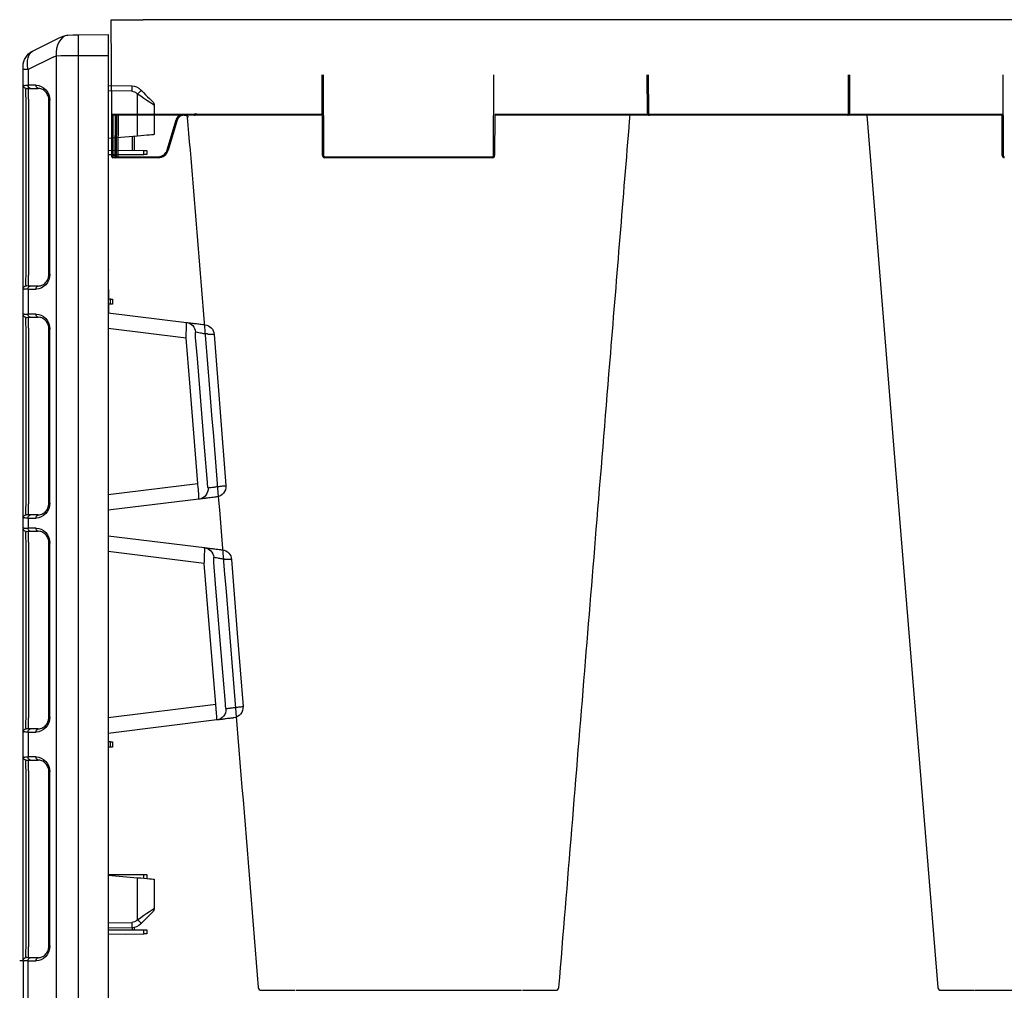
# Model space of a CAD drawing. Units: millimetres. Extents: x -297232 to -267532, y -118211 to -97204.
# Drawn here: x -283791 to -283328, y -107604 to -107147 of the extents above; entities that cross this region are included whole.
import ezdxf

# ---------------------------------------------------------------- set-up
doc = ezdxf.new("R2010")
doc.units = ezdxf.units.MM
doc.header["$LTSCALE"] = 48
doc.header["$MEASUREMENT"] = 0
for name, color, linetype in [('DUENN-18', 94, 'Continuous'), ('SICHTBAR', 7, 'Continuous'), ('TEXT35', 132, 'Continuous')]:
    doc.layers.add(name, color=color, linetype=linetype)
doc.styles.add('BEMSTIL', font='isocp3.shx', dxfattribs={"width": 0.8})
doc.dimstyles.new('BEMASS', dxfattribs={"dimscale": 20, "dimtxt": 3.5, "dimasz": 3.5, "dimexe": 1.4, "dimexo": 0, "dimgap": 2, "dimtad": 1, "dimdec": 0, "dimtxsty": 'BEMSTIL', "dimcen": 3, "dimclrd": 256, "dimclre": 256, "dimclrt": 256, "dimadec": 0, "dimazin": 0, "dimtfac": 0.875, "dimtdec": 0, "dimtmove": 2, "dimatfit": 3, "dimfxl": 1, "dimtolj": 1, "dimlwd": 25, "dimlwe": 25, "dimarcsym": 0})

# ---------------------------------------------------------------- blocks, each defined once
blk = doc.blocks.new('*D16')
at = {"lineweight": 25, "transparency": 16777216}
for p, q in [((-283788.18, -108222.26), (-283788.18, -108529.44)), ((-281908.18, -108222.26), (-281908.18, -108529.44)), ((-283718.18, -108501.44), (-281978.18, -108501.44))]:
    blk.add_line(p, q, dxfattribs=at)
at = {"transparency": 16777216}
for points in [[(-283718.18, -108489.77), (-283718.18, -108513.1), (-283788.18, -108501.44)], [(-281978.18, -108489.77), (-281978.18, -108513.1), (-281908.18, -108501.44)]]:
    blk.add_solid(points, dxfattribs=at)
at = {"layer": 'Defpoints', "color": 0, "transparency": 16777216}
for p in [(-283788.18, -108222.26), (-281908.18, -108222.26), (-281908.18, -108501.44)]:
    blk.add_point(p, dxfattribs=at)
at = {"transparency": 16777216, "insert": (-282848.18, -108369.42), "char_height": 160, "attachment_point": 5, "style": 'BEMSTIL'}
blk.add_mtext('\\A1;B1 = 2480,  B2 = 3680', dxfattribs=at)
blk = doc.blocks.new('new block')
at = {"layer": 'DUENN-18', "color": 1}
for p, q in [((43140.36, -9645.88), (43154.28, -9645.94)), ((43154.28, -10532.82), (43154.28, -9645.94)), ((43162.55, -9645.95), (43164.82, -9646.01)), ((43164.82, -9646.01), (43164.82, -10532.74)), ((43166.28, -9646.48), (43178.02, -9652.35)), ((43178.02, -9652.35), (43178.02, -9661.23)), ((43178.02, -9652.35), (43180.36, -9652.35)), ((43177.09, -9661.22), (43173.34, -9661.22)), ((43177.86, -9666.36), (43177.86, -9661.23)), ((43126.47, -9663.89), (43126.77, -9663.6)), ((43126.47, -9683.66), (43126.47, -9663.89)), ((43129.18, -9662.57), (43140.36, -9662.38)), ((43177.86, -9666.36), (43177.86, -9749.15)), ((43178.99, -9749.24), (43178.99, -9666.26)), ((43168.23, -9666.8), (43167.79, -9666.8)), ((43168.23, -9748.71), (43168.23, -9666.8)), ((43128.92, -9690.39), (43128.92, -9683.88)), ((43123.6, -9692.34), (43123.6, -9690.41)), ((43168.23, -9748.71), (43167.79, -9748.71)), ((43177.86, -9754.27), (43177.86, -9749.15)), ((43173.34, -9754.29), (43177.09, -9754.29)), ((43178.02, -9755.77), (43178.02, -9767.48)), ((43139.24, -9762.87), (43139.24, -9760.38)), ((43177.09, -9768.97), (43173.34, -9768.97)), ((43177.86, -9774.11), (43177.86, -9768.98)), ((43103.66, -9778.83), (43140.36, -9774.32)), ((43168.23, -9774.55), (43167.79, -9774.55)), ((43168.23, -9856.46), (43168.23, -9774.55)), ((43177.86, -9774.11), (43177.86, -9856.9)), ((43178.99, -9856.99), (43178.99, -9774.01)), ((43140.36, -9852.43), (43098.11, -9847.25)), ((43168.23, -9856.46), (43167.79, -9856.46)), ((43177.86, -9862.02), (43177.86, -9856.9)), ((43173.34, -9862.04), (43177.09, -9862.04)), ((43178.02, -9863.52), (43178.02, -9868.23)), ((43177.09, -9869.72), (43173.34, -9869.72)), ((43177.86, -9874.86), (43177.86, -9869.73)), ((43168.23, -9875.3), (43167.79, -9875.3)), ((43168.23, -9957.21), (43168.23, -9875.3)), ((43177.86, -9874.86), (43177.86, -9957.65)), ((43178.99, -9957.74), (43178.99, -9874.76)), ((43095.06, -9884.88), (43140.36, -9879.32)), ((43140.36, -9957.43), (43089.68, -9951.21)), ((43168.23, -9957.21), (43167.79, -9957.21)), ((43177.86, -9962.77), (43177.86, -9957.65)), ((43173.34, -9962.79), (43177.09, -9962.79)), ((43178.02, -9964.28), (43178.02, -9975.98)), ((43139.24, -9971.37), (43139.24, -9968.88)), ((43177.09, -9977.47), (43173.34, -9977.47)), ((43177.86, -9982.61), (43177.86, -9977.48)), ((43168.23, -9983.05), (43167.79, -9983.05)), ((43168.23, -10064.96), (43168.23, -9983.05)), ((43177.86, -9982.61), (43177.86, -10065.4)), ((43178.99, -10065.49), (43178.99, -9982.51)), ((43123.6, -10033.09), (43123.6, -10031.42)), ((43126.47, -10052.62), (43126.47, -10032.84)), ((43126.77, -10052.91), (43126.47, -10052.62)), ((43140.36, -10054.13), (43129.18, -10053.93)), ((43123.6, -10059.34), (43123.6, -10057.41)), ((43128.92, -10057.39), (43128.92, -10056.42)), ((43168.23, -10064.96), (43167.79, -10064.96)), ((43177.86, -10070.52), (43177.86, -10065.4)), ((43173.34, -10070.54), (43177.09, -10070.54)), ((43178.02, -10106.73), (43178.02, -10072.03))]:
    blk.add_line(p, q, dxfattribs=at)
at = {"layer": 'DUENN-18', "color": 1, "flags": 128}
for points in [[(43159.3, -9636.13), (43160.54, -9636.5), (43161.68, -9637.17), (43162.69, -9638.15), (43163.54, -9639.38), (43164.19, -9640.84), (43164.63, -9642.46), (43164.84, -9644.21), (43164.82, -9646.01)], [(43154.28, -9645.94), (43157.18, -9645.94), (43159.97, -9645.95), (43162.55, -9645.95)], [(43178.99, -9661.28), (43178.95, -9661.28), (43178.83, -9661.29), (43178.68, -9661.31)], [(43118.61, -9669.29), (43118.76, -9669.19), (43119.21, -9668.88), (43119.93, -9668.39), (43120.91, -9667.71), (43122.1, -9666.9), (43123.46, -9665.96), (43124.93, -9664.95), (43126.47, -9663.89)], [(43178.68, -9754.2), (43178.83, -9754.21), (43178.95, -9754.22), (43178.99, -9754.23)], [(43178.99, -9769.03), (43178.95, -9769.03), (43178.83, -9769.04), (43178.68, -9769.06)], [(43090.54, -9777.05), (43090.51, -9777.05), (43091.4, -9777.05), (43093.17, -9777.04), (43093.17, -9777.04), (43093.17, -9777.04)], [(43099.31, -9778.43), (43098.5, -9788.4), (43095.26, -9828.26), (43095.11, -9830.18), (43093.76, -9846.85)], [(43098.11, -9847.25), (43101.95, -9799.93), (43103.66, -9778.83)], [(43178.68, -9861.95), (43178.83, -9861.96), (43178.95, -9861.97), (43178.99, -9861.98)], [(43178.99, -9869.78), (43178.95, -9869.78), (43178.83, -9869.79), (43178.68, -9869.81)], [(43082.31, -9883.06), (43082.28, -9883.06), (43083.06, -9883.07), (43084.81, -9883.09), (43084.81, -9883.09), (43084.81, -9883.09)], [(43090.7, -9884.48), (43089.89, -9894.45), (43086.65, -9934.32), (43086.35, -9937.99), (43085.31, -9950.81)], [(43089.68, -9951.21), (43093.18, -9908.01), (43095.06, -9884.88)], [(43178.68, -9962.7), (43178.83, -9962.71), (43178.95, -9962.72), (43178.99, -9962.73)], [(43178.99, -9977.53), (43178.95, -9977.53), (43178.83, -9977.54), (43178.68, -9977.56)], [(43126.47, -10052.62), (43124.93, -10051.56), (43123.46, -10050.54), (43122.1, -10049.61), (43120.91, -10048.79), (43119.93, -10048.12), (43119.21, -10047.62), (43118.76, -10047.32), (43118.61, -10047.21)], [(43178.68, -10070.45), (43178.83, -10070.46), (43178.95, -10070.47), (43178.99, -10070.48)]]:
    blk.add_lwpolyline(points, dxfattribs=at)
at = {"layer": 'DUENN-18', "color": 1}
for centre, radius, start, end in [((42581.3, -9640.94), 573, 359.50003, 0.49997), ((43164.04, -9650.95), 5, 63.4349, 81.04), ((43165, -9661.32), 35.84, 178.0017, 181.9983), ((43172.86, -9659.89), 1.41, 289.6468, 6.3657), ((43176.62, -9659.89), 1.41, 289.6471, 6.3657), ((43178.86, -9659.78), 1.5, 275, 0), ((43161.3, -9628.2), 49.87, 222.8656, 225.7031), ((43129.24, -9666.07), 3.5, 91, 135), ((43172.86, -9755.62), 1.41, 353.6341, 70.3534), ((43176.62, -9755.62), 1.41, 353.6342, 70.3531), ((43178.86, -9755.72), 1.5, 0, 85), ((43172.86, -9767.64), 1.41, 289.6468, 6.3657), ((43176.62, -9767.64), 1.41, 289.6471, 6.3657), ((43178.86, -9767.53), 1.5, 275, 0), ((43104.12, -9776.29), 4.92, 97.447, 176.4498), ((43098.21, -9849.71), 4.95, 174.9004, 262.4991), ((43172.86, -9863.37), 1.41, 353.6341, 70.3534), ((43176.62, -9863.37), 1.41, 353.6342, 70.3531), ((43178.86, -9863.47), 1.5, 0, 85), ((43172.86, -9868.39), 1.41, 289.6468, 6.3657), ((43176.62, -9868.39), 1.41, 289.6471, 6.3657), ((43178.86, -9868.28), 1.5, 275, 0), ((43095.56, -9882.35), 4.93, 97.3941, 176.3321), ((43089.82, -9953.68), 4.96, 174.9704, 262.5674), ((43172.86, -9964.12), 1.41, 353.6341, 70.3534), ((43176.62, -9964.12), 1.41, 353.6342, 70.3531), ((43178.86, -9964.22), 1.5, 0, 85), ((43172.86, -9976.14), 1.41, 289.6468, 6.3657), ((43176.62, -9976.14), 1.41, 289.6471, 6.3657), ((43178.86, -9976.03), 1.5, 275, 0), ((43161.27, -10088.28), 49.82, 134.2959, 137.1358), ((43129.24, -10050.43), 3.5, 225, 269), ((43165, -10055.18), 35.84, 178.0017, 181.9983), ((43172.86, -10071.87), 1.41, 353.6341, 70.3534), ((43176.62, -10071.87), 1.41, 353.6342, 70.3531), ((43178.86, -10071.97), 1.5, 0, 85)]:
    blk.add_arc(centre, radius, start, end, dxfattribs=at)
for centre, major_axis, ratio, start_param, end_param in [((43172.36, -9653.06), (3.22, 9.54), 0.526022, 4.961155, 6.210201), ((43172.49, -9662.02), (6.5, 0.58), 0.087148, 0.3066, 0.777685), ((43178.86, -9666.31), (0.13, 5.03), 0.025715, 4.722912, 6.286112), ((43178.86, -9749.2), (-0.13, 5.03), 0.025715, 3.138666, 4.701866), ((43172.49, -9753.48), (6.5, -0.58), 0.087148, 5.5055, 5.976585), ((43172.49, -9769.77), (6.5, 0.58), 0.087148, 0.3066, 0.777685), ((43178.86, -9774.06), (0.13, 5.03), 0.025715, 4.722912, 6.286112), ((43178.86, -9856.95), (-0.13, 5.03), 0.025715, 3.138666, 4.701866), ((43172.49, -9861.23), (6.5, -0.58), 0.087148, 5.5055, 5.976585), ((43172.49, -9870.52), (6.5, 0.58), 0.087148, 0.3066, 0.777685), ((43178.86, -9874.81), (0.13, 5.03), 0.025715, 4.722912, 6.286112), ((43178.86, -9957.7), (-0.13, 5.03), 0.025715, 3.138666, 4.701866), ((43172.49, -9961.98), (6.5, -0.58), 0.087148, 5.5055, 5.976585), ((43172.49, -9978.27), (6.5, 0.58), 0.087148, 0.3066, 0.777685), ((43178.86, -9982.56), (0.13, 5.03), 0.025715, 4.722912, 6.286112), ((43178.86, -10065.45), (-0.13, 5.03), 0.025715, 3.138666, 4.701866), ((43172.49, -10069.73), (6.5, -0.58), 0.087148, 5.5055, 5.976585)]:
    blk.add_ellipse(centre, major_axis=major_axis, ratio=ratio, start_param=start_param, end_param=end_param, dxfattribs=at)
for points, knots in [([(43168.23, -9666.8), (43168.24, -9666.62), (43168.25, -9666.08), (43168.43, -9665.18), (43168.83, -9664.15), (43169.43, -9663.2), (43170.19, -9662.38), (43171.11, -9661.75), (43172.01, -9661.35), (43172.6, -9661.3), (43173.34, -9661.22)], [0, 0, 0, 0, 0.0511319, 0.158344, 0.2746385, 0.4041151, 0.5486319, 0.7078197, 0.8791766, 1, 1, 1, 1]), ([(43173.34, -9754.29), (43172.81, -9754.25), (43172.38, -9754.23), (43171.59, -9753.99), (43170.55, -9753.42), (43169.65, -9752.59), (43168.95, -9751.6), (43168.49, -9750.51), (43168.26, -9749.52), (43168.24, -9748.92), (43168.23, -9748.71)], [0, 0, 0, 0, 0.0268393, 0.213319, 0.3915623, 0.5537958, 0.6978471, 0.8244202, 0.9367017, 1, 1, 1, 1]), ([(43103.66, -9778.83), (43103.63, -9778.34), (43103.61, -9777.85), (43103.58, -9777.14), (43103.57, -9776.9), (43103.55, -9776.43), (43103.54, -9776.2), (43103.52, -9775.53), (43103.51, -9775.1), (43103.49, -9774.29), (43103.48, -9773.92), (43103.47, -9773.4), (43103.47, -9773.24), (43103.47, -9772.93), (43103.46, -9772.79), (43103.46, -9772.38), (43103.46, -9772.16), (43103.46, -9771.88), (43103.46, -9771.79), (43103.47, -9771.65), (43103.47, -9771.6), (43103.47, -9771.45), (43103.48, -9771.41), (43103.48, -9771.41)], [0, 0, 0, 0, 0.125, 0.125, 0.1875, 0.1875, 0.25, 0.25, 0.375, 0.375, 0.5, 0.5, 0.5625, 0.5625, 0.625, 0.625, 0.75, 0.75, 0.8125, 0.8125, 0.875, 0.875, 1, 1, 1, 1]), ([(43168.23, -9774.55), (43168.24, -9774.37), (43168.25, -9773.83), (43168.43, -9772.93), (43168.83, -9771.9), (43169.43, -9770.95), (43170.19, -9770.13), (43171.11, -9769.5), (43172.01, -9769.1), (43172.6, -9769.05), (43173.34, -9768.97)], [0, 0, 0, 0, 0.0511319, 0.158344, 0.2746385, 0.4041151, 0.5486319, 0.7078197, 0.8791766, 1, 1, 1, 1]), ([(43093.17, -9777.04), (43093.17, -9777.04), (43093.78, -9776.64), (43095.11, -9776.89), (43096.88, -9776.34), (43098.37, -9776.15), (43098.93, -9776.04), (43099.2, -9775.98)], [0, 0, 0, 0, 0.0000049, 0.2000464, 0.4650058, 0.7325163, 1, 1, 1, 1]), ([(43099.2, -9775.98), (43099.23, -9775.98), (43099.26, -9775.99), (43099.31, -9776.06), (43099.33, -9776.11), (43099.36, -9776.25), (43099.37, -9776.33), (43099.38, -9776.53), (43099.39, -9776.64), (43099.39, -9776.88), (43099.39, -9777.01), (43099.38, -9777.28), (43099.37, -9777.41), (43099.36, -9777.7), (43099.35, -9777.84), (43099.33, -9778.14), (43099.32, -9778.28), (43099.31, -9778.43)], [0, 0, 0, 0, 0.125, 0.125, 0.25, 0.25, 0.375, 0.375, 0.5, 0.5, 0.625, 0.625, 0.75, 0.75, 0.875, 0.875, 1, 1, 1, 1]), ([(43093.76, -9846.85), (43093.73, -9847.14), (43093.71, -9847.43), (43093.66, -9847.85), (43093.64, -9847.99), (43093.61, -9848.25), (43093.59, -9848.38), (43093.55, -9848.61), (43093.53, -9848.72), (43093.49, -9848.91), (43093.47, -9849), (43093.42, -9849.14), (43093.39, -9849.19), (43093.34, -9849.26), (43093.31, -9849.28), (43093.28, -9849.27)], [0, 0, 0, 0, 0.25, 0.25, 0.375, 0.375, 0.5, 0.5, 0.625, 0.625, 0.75, 0.75, 0.875, 0.875, 1, 1, 1, 1]), ([(43097.57, -9854.62), (43097.56, -9854.62), (43097.56, -9854.57), (43097.56, -9854.43), (43097.56, -9854.37), (43097.56, -9854.23), (43097.56, -9854.15), (43097.57, -9853.87), (43097.58, -9853.65), (43097.61, -9853.11), (43097.63, -9852.8), (43097.66, -9852.29), (43097.68, -9852.12), (43097.7, -9851.74), (43097.72, -9851.54), (43097.76, -9850.94), (43097.8, -9850.52), (43097.86, -9849.85), (43097.88, -9849.62), (43097.92, -9849.16), (43097.94, -9848.92), (43098.01, -9848.21), (43098.06, -9847.73), (43098.11, -9847.25)], [0, 0, 0, 0, 0.125, 0.125, 0.1875, 0.1875, 0.25, 0.25, 0.375, 0.375, 0.5, 0.5, 0.5625, 0.5625, 0.625, 0.625, 0.75, 0.75, 0.8125, 0.8125, 0.875, 0.875, 1, 1, 1, 1]), ([(43087.54, -9848.52), (43087.54, -9848.52), (43087.47, -9848.52), (43086.8, -9848.41), (43085.63, -9848.34), (43084.88, -9848.25), (43084.98, -9848.26), (43085.01, -9848.27)], [0, 0, 0, 0, 0.000008, 0.0363472, 0.4430967, 0.8475914, 1, 1, 1, 1]), ([(43093.28, -9849.27), (43093.19, -9849.26), (43093.07, -9849.25), (43092.81, -9849.22), (43092.65, -9849.2), (43092.14, -9849.13), (43091.72, -9849.08), (43090.76, -9848.95), (43090.2, -9848.88), (43089.27, -9848.75), (43088.94, -9848.71), (43088.26, -9848.62), (43087.91, -9848.57), (43087.54, -9848.52)], [0, 0, 0, 0, 0.125, 0.125, 0.25, 0.25, 0.5, 0.5, 0.75, 0.75, 0.875, 0.875, 1, 1, 1, 1]), ([(43173.34, -9862.04), (43172.81, -9862), (43172.38, -9861.98), (43171.59, -9861.74), (43170.55, -9861.17), (43169.65, -9860.34), (43168.95, -9859.35), (43168.49, -9858.26), (43168.26, -9857.27), (43168.24, -9856.67), (43168.23, -9856.46)], [0, 0, 0, 0, 0.0268393, 0.213319, 0.3915623, 0.5537958, 0.6978471, 0.8244202, 0.9367017, 1, 1, 1, 1]), ([(43168.23, -9875.3), (43168.24, -9875.12), (43168.25, -9874.58), (43168.43, -9873.68), (43168.83, -9872.65), (43169.43, -9871.7), (43170.19, -9870.88), (43171.11, -9870.25), (43172.01, -9869.85), (43172.6, -9869.8), (43173.34, -9869.72)], [0, 0, 0, 0, 0.0511319, 0.158344, 0.2746385, 0.4041151, 0.5486319, 0.7078197, 0.8791766, 1, 1, 1, 1]), ([(43095.06, -9884.88), (43095.03, -9884.39), (43095.01, -9883.91), (43094.97, -9882.96), (43094.95, -9882.48), (43094.93, -9881.59), (43094.92, -9881.16), (43094.9, -9880.35), (43094.89, -9879.97), (43094.89, -9879.46), (43094.89, -9879.3), (43094.89, -9878.99), (43094.89, -9878.84), (43094.89, -9878.44), (43094.89, -9878.21), (43094.89, -9877.93), (43094.9, -9877.85), (43094.9, -9877.71), (43094.9, -9877.65), (43094.91, -9877.51), (43094.92, -9877.46), (43094.92, -9877.46)], [0, 0, 0, 0, 0.125, 0.125, 0.25, 0.25, 0.375, 0.375, 0.5, 0.5, 0.5625, 0.5625, 0.625, 0.625, 0.75, 0.75, 0.8125, 0.8125, 0.875, 0.875, 1, 1, 1, 1]), ([(43084.81, -9883.09), (43084.9, -9883.07), (43085, -9883.05), (43085.18, -9883.02), (43085.45, -9882.97), (43085.72, -9882.93), (43086.23, -9882.84), (43086.56, -9882.78), (43087.49, -9882.61), (43088.06, -9882.51), (43089.06, -9882.33), (43089.48, -9882.25), (43090, -9882.15), (43090.16, -9882.12), (43090.43, -9882.07), (43090.54, -9882.05), (43090.64, -9882.03)], [0, 0, 0, 0, 0.03125, 0.03125, 0.0625, 0.125, 0.125, 0.25, 0.25, 0.5, 0.5, 0.75, 0.75, 0.875, 0.875, 1, 1, 1, 1]), ([(43090.64, -9882.03), (43090.66, -9882.03), (43090.69, -9882.04), (43090.73, -9882.11), (43090.75, -9882.17), (43090.78, -9882.38), (43090.79, -9882.59), (43090.79, -9882.95), (43090.79, -9883.07), (43090.78, -9883.34), (43090.77, -9883.48), (43090.74, -9883.9), (43090.72, -9884.19), (43090.7, -9884.48)], [0, 0, 0, 0, 0.125, 0.125, 0.25, 0.25, 0.5, 0.5, 0.625, 0.625, 0.75, 0.75, 1, 1, 1, 1]), ([(43079.34, -9952.51), (43079.34, -9952.51), (43078.95, -9952.51), (43078.12, -9952.36), (43077.04, -9952.29), (43076.92, -9952.28), (43076.86, -9952.27)], [0, 0, 0, 0, 0.000009, 0.230978, 0.628586, 1, 1, 1, 1]), ([(43084.88, -9953.24), (43084.71, -9953.22), (43084.47, -9953.19), (43083.82, -9953.11), (43083.41, -9953.06), (43082.48, -9952.93), (43081.94, -9952.86), (43081.04, -9952.74), (43080.72, -9952.7), (43080.22, -9952.63), (43080.05, -9952.6), (43079.7, -9952.56), (43079.52, -9952.53), (43079.34, -9952.51)], [0, 0, 0, 0, 0.25, 0.25, 0.5, 0.5, 0.75, 0.75, 0.875, 0.875, 0.9375, 0.9375, 1, 1, 1, 1]), ([(43085.31, -9950.81), (43085.29, -9951.1), (43085.26, -9951.39), (43085.22, -9951.81), (43085.2, -9951.94), (43085.17, -9952.2), (43085.16, -9952.33), (43085.12, -9952.56), (43085.11, -9952.67), (43085.07, -9952.87), (43085.05, -9952.96), (43085, -9953.1), (43084.98, -9953.15), (43084.93, -9953.23), (43084.91, -9953.24), (43084.88, -9953.24)], [0, 0, 0, 0, 0.25, 0.25, 0.375, 0.375, 0.5, 0.5, 0.625, 0.625, 0.75, 0.75, 0.875, 0.875, 1, 1, 1, 1]), ([(43089.18, -9958.59), (43089.17, -9958.59), (43089.16, -9958.54), (43089.16, -9958.4), (43089.16, -9958.34), (43089.16, -9958.2), (43089.16, -9958.12), (43089.16, -9957.84), (43089.17, -9957.61), (43089.2, -9957.07), (43089.21, -9956.77), (43089.25, -9956.09), (43089.28, -9955.71), (43089.33, -9954.91), (43089.37, -9954.48), (43089.42, -9953.81), (43089.44, -9953.58), (43089.49, -9953.12), (43089.51, -9952.89), (43089.57, -9952.18), (43089.62, -9951.7), (43089.68, -9951.21)], [0, 0, 0, 0, 0.125, 0.125, 0.1875, 0.1875, 0.25, 0.25, 0.375, 0.375, 0.5, 0.5, 0.625, 0.625, 0.75, 0.75, 0.8125, 0.8125, 0.875, 0.875, 1, 1, 1, 1]), ([(43173.34, -9962.79), (43172.81, -9962.75), (43172.38, -9962.73), (43171.59, -9962.49), (43170.55, -9961.92), (43169.65, -9961.09), (43168.95, -9960.1), (43168.49, -9959.01), (43168.26, -9958.02), (43168.24, -9957.42), (43168.23, -9957.21)], [0, 0, 0, 0, 0.0268393, 0.213319, 0.3915623, 0.5537958, 0.6978471, 0.8244202, 0.9367017, 1, 1, 1, 1]), ([(43168.23, -9983.05), (43168.24, -9982.87), (43168.25, -9982.33), (43168.43, -9981.43), (43168.83, -9980.4), (43169.43, -9979.45), (43170.19, -9978.63), (43171.11, -9978), (43172.01, -9977.6), (43172.6, -9977.55), (43173.34, -9977.47)], [0, 0, 0, 0, 0.0511319, 0.158344, 0.2746385, 0.4041151, 0.5486319, 0.7078197, 0.8791766, 1, 1, 1, 1]), ([(43173.34, -10070.54), (43172.81, -10070.5), (43172.38, -10070.48), (43171.59, -10070.24), (43170.55, -10069.67), (43169.65, -10068.84), (43168.95, -10067.85), (43168.49, -10066.76), (43168.26, -10065.77), (43168.24, -10065.17), (43168.23, -10064.96)], [0, 0, 0, 0, 0.0268393, 0.213319, 0.3915623, 0.5537958, 0.6978471, 0.8244202, 0.9367017, 1, 1, 1, 1])]:
    blk.add_open_spline(points, degree=3, knots=knots, dxfattribs=at)
for points in [[(43140.11, -9746.62), (43140.2, -9746.74), (43140.28, -9746.85), (43140.36, -9746.96)], [(43140.11, -9746.62), (43140.2, -9746.66), (43140.28, -9746.7), (43140.36, -9746.74)], [(43140.11, -9755.86), (43140.2, -9755.75), (43140.28, -9755.64), (43140.36, -9755.53)]]:
    blk.add_open_spline(points, degree=3, dxfattribs=at)
at = {"layer": 'SICHTBAR', "color": 1}
for p, q in [((43154.28, -9635.94), (43140.36, -9635.88)), ((43140.36, -9635.88), (43140.36, -9645.88)), ((43159.3, -9636.13), (43157.03, -9635.95)), ((43175.94, -9643.67), (43163.68, -9637.53)), ((43140.36, -9645.88), (43140.36, -10532.88)), ((43180.36, -9652.35), (43180.36, -9650.82)), ((43180.36, -9661.28), (43180.36, -9652.35)), ((43125.04, -9661.83), (43124.75, -9662.12)), ((43140.36, -9659.88), (43129.18, -9660.07)), ((43174.27, -9659.73), (43178.02, -9659.73)), ((43118.61, -9669.29), (43118.61, -9682.97)), ((43167.79, -9748.71), (43167.79, -9666.8)), ((43180.36, -9749.24), (43180.36, -9667.76)), ((43126.47, -9683.66), (43140.36, -9684.88)), ((43128.09, -9683.8), (43128.09, -9690.39)), ((43122.11, -9690.42), (43122.11, -9692.33)), ((43140.36, -9690.34), (43123.6, -9690.41)), ((43132.36, -9692.38), (43123.6, -9692.34)), ((43140.36, -9692.34), (43132.36, -9692.38)), ((43140.11, -9746.62), (43140.11, -9692.34)), ((43140.11, -9755.86), (43140.11, -9746.62)), ((43140.11, -9755.86), (43140.11, -9760.32)), ((43178.02, -9755.78), (43174.27, -9755.78)), ((43180.36, -9767.53), (43180.36, -9755.72)), ((43138.36, -9760.39), (43138.36, -9762.87)), ((43139.24, -9760.38), (43140.36, -9760.38)), ((43139.24, -9762.87), (43140.36, -9762.88)), ((43140.11, -9762.88), (43140.11, -9766.91)), ((43140.36, -9766.88), (43103.48, -9771.41)), ((43174.27, -9767.48), (43178.02, -9767.48)), ((43090.42, -9777.04), (43084.9, -9848.26)), ((43167.79, -9856.46), (43167.79, -9774.55)), ((43180.36, -9856.99), (43180.36, -9774.01)), ((43097.57, -9854.62), (43140.36, -9859.88)), ((43140.11, -9871.91), (43140.11, -9859.85)), ((43178.02, -9863.53), (43174.27, -9863.53)), ((43180.36, -9868.28), (43180.36, -9863.47)), ((43174.27, -9868.23), (43178.02, -9868.23)), ((43180.36, -9874.76), (43180.36, -9868.28)), ((43140.36, -9871.88), (43094.92, -9877.46)), ((43167.79, -9957.21), (43167.79, -9875.3)), ((43180.36, -9957.74), (43180.36, -9874.76)), ((43089.18, -9958.59), (43140.36, -9964.88)), ((43180.36, -9964.22), (43180.36, -9957.74)), ((43178.02, -9964.28), (43174.27, -9964.28)), ((43180.36, -9976.03), (43180.36, -9964.22)), ((43138.36, -9968.89), (43138.36, -9971.37)), ((43139.24, -9968.88), (43140.36, -9968.88)), ((43139.24, -9971.37), (43140.36, -9971.38)), ((43174.27, -9975.98), (43178.02, -9975.98)), ((43180.36, -9982.51), (43180.36, -9976.03)), ((43167.79, -10064.96), (43167.79, -9983.05)), ((43180.36, -10065.49), (43180.36, -9982.51)), ((43122.11, -10031.42), (43122.11, -10033.22)), ((43132.36, -10031.38), (43123.6, -10031.42)), ((43140.36, -10031.63), (43126.47, -10032.84)), ((43140.36, -10031.41), (43132.36, -10031.38)), ((43118.61, -10033.53), (43118.61, -10047.21)), ((43124.75, -10054.38), (43125.04, -10054.68)), ((43122.11, -10057.42), (43122.11, -10059.33)), ((43140.36, -10057.34), (43123.6, -10057.41)), ((43132.36, -10059.38), (43123.6, -10059.34)), ((43128.09, -10056.31), (43128.09, -10057.39)), ((43129.18, -10056.43), (43140.36, -10056.63)), ((43140.36, -10059.34), (43132.36, -10059.38)), ((43180.36, -10071.97), (43180.36, -10065.49)), ((43178.02, -10072.03), (43174.27, -10072.03)), ((43180.36, -10071.97), (43180.36, -10106.78))]:
    blk.add_line(p, q, dxfattribs=at)
at = {"layer": 'SICHTBAR', "color": 1, "flags": 128}
for points in [[(43157.03, -9635.95), (43156.18, -9635.95), (43155.24, -9635.94), (43154.28, -9635.94)], [(43179.95, -9659.81), (43180.18, -9659.8), (43180.32, -9659.79), (43180.36, -9659.78)], [(43124.75, -9662.12), (43123.69, -9663.18), (43122.68, -9664.2), (43121.74, -9665.13), (43120.92, -9665.95), (43120.25, -9666.62), (43119.76, -9667.11), (43119.45, -9667.42), (43119.35, -9667.52)], [(43118.61, -9682.97), (43118.76, -9682.99), (43119.21, -9683.03), (43119.93, -9683.09), (43120.91, -9683.17), (43122.1, -9683.28), (43123.46, -9683.4), (43124.93, -9683.53), (43126.47, -9683.66)], [(43123.6, -9690.41), (43123.34, -9690.41), (43123.08, -9690.41), (43122.85, -9690.41), (43122.63, -9690.41), (43122.45, -9690.42), (43122.3, -9690.42), (43122.19, -9690.42), (43122.13, -9690.42), (43122.11, -9690.42)], [(43122.11, -9692.33), (43122.13, -9692.33), (43122.19, -9692.33), (43122.3, -9692.33), (43122.45, -9692.33), (43122.63, -9692.33), (43122.85, -9692.34), (43123.08, -9692.34), (43123.34, -9692.34), (43123.6, -9692.34)], [(43180.36, -9755.72), (43180.32, -9755.72), (43180.18, -9755.71), (43179.95, -9755.69)], [(43139.24, -9760.38), (43138.87, -9760.38), (43138.59, -9760.38), (43138.42, -9760.39), (43138.36, -9760.39)], [(43138.36, -9762.87), (43138.42, -9762.87), (43138.59, -9762.87), (43138.87, -9762.87), (43139.24, -9762.87)], [(43179.95, -9767.56), (43180.18, -9767.55), (43180.32, -9767.54), (43180.36, -9767.53)], [(43180.36, -9863.47), (43180.32, -9863.47), (43180.18, -9863.46), (43179.95, -9863.44)], [(43179.95, -9868.31), (43180.18, -9868.3), (43180.32, -9868.29), (43180.36, -9868.28)], [(43082.2, -9883.05), (43079.52, -9917.64), (43076.84, -9952.27)], [(43180.36, -9964.22), (43180.32, -9964.22), (43180.18, -9964.21), (43179.95, -9964.19)], [(43139.24, -9968.88), (43138.87, -9968.88), (43138.59, -9968.88), (43138.42, -9968.89), (43138.36, -9968.89)], [(43138.36, -9971.37), (43138.42, -9971.37), (43138.59, -9971.37), (43138.87, -9971.37), (43139.24, -9971.37)], [(43179.95, -9976.06), (43180.18, -9976.05), (43180.32, -9976.04), (43180.36, -9976.03)], [(43126.47, -10032.84), (43124.93, -10032.98), (43123.46, -10033.11), (43122.1, -10033.23), (43120.91, -10033.33), (43119.93, -10033.41), (43119.21, -10033.48), (43118.76, -10033.52), (43118.61, -10033.53)], [(43123.6, -10031.42), (43123.34, -10031.42), (43123.08, -10031.42), (43122.85, -10031.42), (43122.63, -10031.42), (43122.45, -10031.42), (43122.3, -10031.42), (43122.19, -10031.42), (43122.13, -10031.42), (43122.11, -10031.42)], [(43119.35, -10048.98), (43119.45, -10049.08), (43119.76, -10049.39), (43120.25, -10049.89), (43120.92, -10050.56), (43121.74, -10051.37), (43122.68, -10052.31), (43123.69, -10053.32), (43124.75, -10054.38)], [(43123.6, -10057.41), (43123.34, -10057.41), (43123.08, -10057.41), (43122.85, -10057.41), (43122.63, -10057.41), (43122.45, -10057.42), (43122.3, -10057.42), (43122.19, -10057.42), (43122.13, -10057.42), (43122.11, -10057.42)], [(43122.11, -10059.33), (43122.13, -10059.33), (43122.19, -10059.33), (43122.3, -10059.33), (43122.45, -10059.33), (43122.63, -10059.33), (43122.85, -10059.34), (43123.08, -10059.34), (43123.34, -10059.34), (43123.6, -10059.34)], [(43180.36, -10071.97), (43180.32, -10071.97), (43180.18, -10071.96), (43179.95, -10071.94)]]:
    blk.add_lwpolyline(points, dxfattribs=at)
at = {"layer": 'SICHTBAR', "color": 1}
for centre, radius, start, end in [((43156.97, -9650.95), 15, 63.4349, 81.04), ((43172.36, -9650.82), 8, 0, 63.4349), ((43129.28, -9666.07), 6, 91, 135), ((43121.11, -9669.29), 2.5, 135, 180), ((43095.41, -9777.43), 5, 97.0002, 175.423), ((43089.88, -9848.64), 5, 175.7168, 263.0002), ((43087.19, -9883.44), 5, 97, 175.4581), ((43081.82, -9952.65), 5, 175.5736, 263), ((43121.11, -10047.21), 2.5, 180, 225), ((43129.28, -10050.43), 6, 225, 269)]:
    blk.add_arc(centre, radius, start, end, dxfattribs=at)
for centre, major_axis, ratio, start_param, end_param in [((43173.79, -9666.28), (2.38, 6.2), 0.888361, 0.329072, 1.97918), ((43172.36, -9660.54), (8, 0.57), 0.070995, 0.318725, 0.780306), ((43173.79, -9749.23), (-2.38, 6.2), 0.888361, 1.162413, 2.81252), ((43172.36, -9754.97), (8, -0.57), 0.070995, 5.502879, 5.96446), ((43173.79, -9774.03), (2.38, 6.2), 0.888361, 0.329072, 1.97918), ((43172.36, -9768.29), (8, 0.57), 0.070995, 0.318725, 0.780306), ((43173.79, -9856.98), (-2.38, 6.2), 0.888361, 1.162413, 2.81252), ((43172.36, -9862.72), (8, -0.57), 0.070995, 5.502879, 5.96446), ((43173.79, -9874.78), (2.38, 6.2), 0.888361, 0.329072, 1.97918), ((43172.36, -9869.04), (8, 0.57), 0.070995, 0.318725, 0.780306), ((43173.79, -9957.73), (-2.38, 6.2), 0.888361, 1.162413, 2.81252), ((43172.36, -9963.47), (8, -0.57), 0.070995, 5.502879, 5.96446), ((43173.79, -9982.53), (2.38, 6.2), 0.888361, 0.329072, 1.97918), ((43172.36, -9976.79), (8, 0.57), 0.070995, 0.318725, 0.780306), ((43173.79, -10065.48), (-2.38, 6.2), 0.888361, 1.162413, 2.81252), ((43172.36, -10071.22), (8, -0.57), 0.070995, 5.502879, 5.96446)]:
    blk.add_ellipse(centre, major_axis=major_axis, ratio=ratio, start_param=start_param, end_param=end_param, dxfattribs=at)
for points, knots in [([(43180.36, -9667.76), (43180.36, -9667.33), (43180.36, -9666.91), (43180.36, -9666.29), (43180.36, -9666.08), (43180.36, -9665.68), (43180.36, -9665.48), (43180.36, -9664.89), (43180.36, -9664.52), (43180.36, -9663.81), (43180.36, -9663.48), (43180.36, -9662.88), (43180.36, -9662.61), (43180.36, -9662.26), (43180.36, -9662.15), (43180.36, -9661.95), (43180.36, -9661.86), (43180.36, -9661.62), (43180.36, -9661.49), (43180.36, -9661.33), (43180.36, -9661.28), (43180.36, -9661.28)], [0, 0, 0, 0, 0.125, 0.125, 0.1875, 0.1875, 0.25, 0.25, 0.375, 0.375, 0.5, 0.5, 0.625, 0.625, 0.6875, 0.6875, 0.75, 0.75, 0.875, 0.875, 1, 1, 1, 1]), ([(43180.36, -9755.72), (43180.36, -9755.65), (43180.36, -9755.51), (43180.36, -9754.39), (43180.36, -9752.75), (43180.36, -9750.93), (43180.36, -9749.72), (43180.36, -9749.24)], [0, 0, 0, 0, 0.215086, 0.430212, 0.644446, 0.858302, 1, 1, 1, 1]), ([(43180.36, -9774.01), (43180.36, -9773.28), (43180.36, -9771.82), (43180.36, -9769.88), (43180.36, -9768.42), (43180.36, -9767.64), (43180.36, -9767.57), (43180.36, -9767.53)], [0, 0, 0, 0, 0.215087, 0.430213, 0.644446, 0.858302, 1, 1, 1, 1]), ([(43103.48, -9771.41), (43103.14, -9771.45), (43102.45, -9771.53), (43100.58, -9771.76), (43098.43, -9772.03), (43096.35, -9772.28), (43095.16, -9772.43), (43094.8, -9772.47), (43094.84, -9772.47), (43094.85, -9772.47)], [0, 0, 0, 0, 0.2243, 0.448614, 0.670432, 0.838674, 0.904905, 0.971168, 1, 1, 1, 1]), ([(43089.32, -9853.61), (43089.31, -9853.61), (43089.27, -9853.6), (43089.55, -9853.64), (43090.83, -9853.79), (43093.08, -9854.07), (43095.2, -9854.33), (43096.76, -9854.52), (43097.32, -9854.59), (43097.57, -9854.62)], [0, 0, 0, 0, 0.021705, 0.079941, 0.138178, 0.366061, 0.589578, 0.813101, 1, 1, 1, 1]), ([(43180.36, -9863.47), (43180.36, -9863.47), (43180.36, -9863.43), (43180.36, -9863.31), (43180.36, -9863.25), (43180.36, -9863.13), (43180.36, -9863.06), (43180.36, -9862.82), (43180.36, -9862.62), (43180.36, -9862.15), (43180.36, -9861.88), (43180.36, -9861.28), (43180.36, -9860.95), (43180.36, -9860.42), (43180.36, -9860.24), (43180.36, -9859.87), (43180.36, -9859.67), (43180.36, -9859.09), (43180.36, -9858.68), (43180.36, -9857.85), (43180.36, -9857.42), (43180.36, -9856.99)], [0, 0, 0, 0, 0.125, 0.125, 0.1875, 0.1875, 0.25, 0.25, 0.375, 0.375, 0.5, 0.5, 0.625, 0.625, 0.6875, 0.6875, 0.75, 0.75, 0.875, 0.875, 1, 1, 1, 1]), ([(43094.92, -9877.46), (43094.62, -9877.49), (43094.02, -9877.57), (43092.36, -9877.77), (43090.18, -9878.04), (43088.06, -9878.3), (43086.84, -9878.45), (43086.58, -9878.48), (43086.61, -9878.48), (43086.62, -9878.48)], [0, 0, 0, 0, 0.217794, 0.435604, 0.653776, 0.872603, 0.925086, 0.9776, 1, 1, 1, 1]), ([(43081.22, -9957.61), (43081.24, -9957.62), (43081.27, -9957.62), (43081.74, -9957.68), (43082.56, -9957.78), (43084.09, -9957.97), (43085.84, -9958.18), (43087.49, -9958.39), (43088.6, -9958.52), (43088.98, -9958.57), (43089.18, -9958.59)], [0, 0, 0, 0, 0.041917, 0.085943, 0.161758, 0.237929, 0.455138, 0.672346, 0.836174, 1, 1, 1, 1])]:
    blk.add_open_spline(points, degree=3, knots=knots, dxfattribs=at)
at = {"layer": 'TEXT35', "color": 1}
blk.add_line((43180.36, -10071.97), (43181.99, -10071.97), dxfattribs=at)
blk = doc.blocks.new('SD Block')
at = {"layer": 'DUENN-18'}
for p, q in [((32565.84, -9075.81), (32566, -9113.82)), ((32646.01, -9113.82), (32646.18, -9075.81)), ((32718.84, -9075.81), (32718.92, -9093.82)), ((32813.1, -9093.82), (32813.18, -9075.81)), ((32885.84, -9075.81), (32886, -9113.82)), ((32466.2, -9094.32), (32481.01, -9094.32)), ((32466.7, -9094.81), (32466.79, -9113.82)), ((32467.84, -9113.82), (32467.92, -9094.81)), ((32468.42, -9094.81), (32468.34, -9113.82)), ((32469.17, -9094.81), (32469.09, -9114.32)), ((32481.01, -9094.32), (32505.1, -9094.32)), ((32481.01, -9094.32), (32481.01, -9094.81)), ((32505.96, -9094.32), (32565.42, -9094.32)), ((32646.6, -9094.32), (32718.55, -9094.32)), ((32719.42, -9094.32), (32812.6, -9094.32)), ((32813.46, -9094.32), (32885.42, -9094.32)), ((32492.35, -9111.11), (32496.6, -9096.92)), ((32466.79, -9113.82), (32467.84, -9113.82)), ((32469.09, -9114.81), (32469.09, -9114.32)), ((32469.09, -9114.32), (32488.04, -9114.32)), ((32488.04, -9114.81), (32488.04, -9114.32)), ((32566.5, -9114.32), (32645.51, -9114.32))]:
    blk.add_line(p, q, dxfattribs=at)
at = {"layer": 'DUENN-18', "flags": 128}
for points in [[(32466.79, -9113.82), (32466.79, -9114.01), (32466.79, -9114.2), (32466.79, -9114.37), (32466.79, -9114.52), (32466.79, -9114.65), (32466.79, -9114.74), (32466.79, -9114.79), (32466.79, -9114.81)], [(32467.84, -9114.81), (32467.84, -9114.79), (32467.84, -9114.74), (32467.84, -9114.65), (32467.84, -9114.52), (32467.84, -9114.37), (32467.84, -9114.2), (32467.84, -9114.01), (32467.84, -9113.82)], [(32468.34, -9113.82), (32468.34, -9113.92), (32468.34, -9114.01), (32468.34, -9114.1), (32468.34, -9114.17), (32468.34, -9114.23), (32468.34, -9114.28), (32468.34, -9114.31), (32468.34, -9114.32)]]:
    blk.add_lwpolyline(points, dxfattribs=at)
at = {"layer": 'DUENN-18'}
for centre, radius, start, end in [((32505.1, -9093.82), 0.5, 270, 359.75), ((32719.42, -9093.82), 0.5, 180.25, 270), ((32812.6, -9093.82), 0.5, 270, 359.75), ((32466.54, -9086.92), 26.9, 269.4676, 270.5324), ((32468.09, -9086.92), 26.9, 269.4676, 270.5324), ((32467.84, -9114.31), 0.5, 270, 359.75), ((32488.04, -9109.82), 4.5, 270, 343.3008), ((32501.15, -9082.19), 30.23, 253.0665, 254.0132), ((32566.5, -9113.82), 0.5, 180.25, 270), ((32645.51, -9113.82), 0.5, 270, 359.75), ((32886.5, -9113.82), 0.5, 180.25, 270)]:
    blk.add_arc(centre, radius, start, end, dxfattribs=at)
blk.add_ellipse((32469.09, -9114.31), major_axis=(0.75, 0.002), ratio=0.002909, start_param=3.141572, end_param=4.712349, dxfattribs=at)
for points, knots in [([(32496.6, -9096.92), (32496.63, -9096.84), (32496.78, -9096.38), (32497.26, -9095.61), (32497.86, -9094.97), (32498.26, -9094.82), (32498.28, -9094.81)], [0, 0, 0, 0, 0.088588, 0.534586, 0.981294, 1, 1, 1, 1]), ([(32497.08, -9097.06), (32497.08, -9097.06), (32497.06, -9097.06), (32496.95, -9097.02), (32496.79, -9096.98), (32496.67, -9096.94), (32496.6, -9096.92)], [0, 0, 0, 0, 0.249993, 0.500005, 0.749966, 1, 1, 1, 1])]:
    blk.add_open_spline(points, degree=3, knots=knots, dxfattribs=at)
at = {"layer": 'SICHTBAR'}
for p, q in [((32466.2, -9094.32), (32466.01, -9049.81)), ((32466.01, -9049.81), (32481.01, -9049.81)), ((33539.89, -9049.81), (32481.01, -9049.81)), ((32565.5, -9113.82), (32565.34, -9075.81)), ((32718.42, -9093.82), (32718.34, -9075.81)), ((32813.68, -9075.81), (32813.6, -9093.82)), ((32466.29, -9113.82), (32466.2, -9094.32)), ((32481.01, -9094.81), (32466.7, -9094.81)), ((32505.1, -9094.81), (32481.01, -9094.81)), ((32565.42, -9094.81), (32505.1, -9094.81)), ((32646.6, -9094.81), (32646.51, -9113.82)), ((32719.42, -9094.81), (32646.6, -9094.81)), ((32812.6, -9094.81), (32719.42, -9094.81)), ((32885.42, -9094.81), (32812.6, -9094.81)), ((32885.5, -9113.82), (32885.42, -9094.81)), ((32497.08, -9097.06), (32492.83, -9111.25)), ((32466.29, -9114.32), (32466.29, -9113.82)), ((32467.84, -9114.81), (32466.79, -9114.81)), ((32469.09, -9114.81), (32467.84, -9114.81)), ((32488.04, -9114.81), (32469.09, -9114.81)), ((32645.51, -9114.81), (32566.5, -9114.81)), ((32552.85, -9506.81), (32553.85, -9506.81)), ((32582.73, -9506.81), (32584.96, -9506.81)), ((32618.84, -9506.81), (32621.7, -9506.81)), ((32651.51, -9506.81), (32654.25, -9506.81)), ((32671.99, -9506.81), (32673.86, -9506.81)), ((32674.95, -9506.81), (32675.27, -9506.81)), ((32856.74, -9506.81), (32857.07, -9506.81)), ((32858.15, -9506.81), (32860.02, -9506.81)), ((32877.77, -9506.81), (32880.5, -9506.81))]:
    blk.add_line(p, q, dxfattribs=at)
at = {"layer": 'SICHTBAR', "flags": 128}
blk.add_lwpolyline([(32821.73, -9094.81), (32834.55, -9251.97), (32855.22, -9505.44)], dxfattribs=at)
at = {"layer": 'SICHTBAR'}
for centre, radius, start, end in [((32466.7, -9094.31), 0.5, 180.25, 270), ((32505.1, -9093.81), 1, 270, 359.75), ((32719.42, -9093.81), 1, 180.25, 270), ((32812.6, -9093.81), 1, 270, 359.75), ((32466.79, -9114.31), 0.5, 180.25, 270), ((32488.04, -9109.81), 5, 270, 343.3008), ((32566.5, -9113.81), 1, 180.25, 270), ((32645.51, -9113.81), 1, 270, 359.75), ((32886.5, -9113.81), 1, 180.25, 270), ((32536.72, -9505.31), 1.5, 184.7276, 270.0558), ((32675.3, -9505.31), 1.5, 269.986, 355.0918), ((32856.72, -9505.31), 1.5, 184.8421, 270.0156)]:
    blk.add_arc(centre, radius, start, end, dxfattribs=at)
for points, knots in [([(32502.38, -9095.76), (32502.12, -9095.54), (32501.59, -9095.1), (32500.55, -9094.79), (32499.47, -9094.82), (32498.46, -9095.21), (32497.62, -9095.9), (32497.29, -9096.6), (32497.08, -9096.99), (32497.08, -9097.06), (32497.08, -9097.06)], [0, 0, 0, 0, 0.153933, 0.318056, 0.481505, 0.644133, 0.806108, 0.96786, 0.999991, 1, 1, 1, 1]), ([(32501.8, -9095.73), (32505.17, -9137.02), (32511.19, -9210.82), (32522.33, -9347.39), (32530.1, -9442.67), (32535.22, -9505.44)], [0, 0, 0, 0, 0.3022922, 0.5404344, 1, 1, 1, 1]), ([(32676.79, -9505.44), (32680.85, -9455.76), (32686.84, -9382.33), (32694.95, -9282.81), (32702, -9196.43), (32707.11, -9133.8), (32710.09, -9097.27), (32710.16, -9096.45), (32710.22, -9095.63), (32710.29, -9094.81)], [0, 0, 0, 0, 0.365154, 0.53965, 0.731492, 1, 1, 1, 1.006008, 1.006008, 1.006008, 1.006008]), ([(32536.78, -9506.81), (32536.79, -9506.81), (32536.81, -9506.81), (32536.95, -9506.81), (32537.07, -9506.81)], [0, 0, 0, 0, 0.0955718, 1, 1, 1, 1]), ([(32537.07, -9506.81), (32537.38, -9506.81), (32538, -9506.81), (32539.35, -9506.81), (32540.02, -9506.81)], [0, 0, 0, 0, 0.501348, 1, 1, 1, 1]), ([(32540.02, -9506.81), (32540.4, -9506.81), (32541.04, -9506.81), (32541.9, -9506.81), (32542.34, -9506.81), (32542.47, -9506.81)], [0, 0, 0, 0, 0.497226, 0.847011, 1, 1, 1, 1]), ([(32542.47, -9506.81), (32542.91, -9506.81), (32543.74, -9506.81), (32544.63, -9506.81), (32545.06, -9506.81)], [0, 0, 0, 0, 0.516639, 1, 1, 1, 1]), ([(32545.06, -9506.81), (32545.81, -9506.81), (32547.71, -9506.81), (32550.44, -9506.81), (32551.78, -9506.81), (32552.42, -9506.81)], [0, 0, 0, 0, 0.254681, 0.645984, 1, 1, 1, 1]), ([(32553.85, -9506.81), (32554.09, -9506.81), (32554.57, -9506.81), (32555.22, -9506.81), (32555.54, -9506.81)], [0, 0, 0, 0, 0.497213, 1, 1, 1, 1]), ([(32555.54, -9506.81), (32556.27, -9506.81), (32557.72, -9506.81), (32559.58, -9506.81), (32560.5, -9506.81)], [0, 0, 0, 0, 0.501346, 1, 1, 1, 1]), ([(32560.5, -9506.81), (32560.98, -9506.81), (32561.8, -9506.81), (32562.77, -9506.81), (32563.26, -9506.81), (32563.41, -9506.81)], [0, 0, 0, 0, 0.497244, 0.847021, 1, 1, 1, 1]), ([(32563.41, -9506.81), (32563.87, -9506.81), (32564.76, -9506.81), (32565.6, -9506.81), (32566, -9506.81)], [0, 0, 0, 0, 0.516641, 1, 1, 1, 1]), ([(32566, -9506.81), (32566.73, -9506.81), (32568.58, -9506.81), (32571.85, -9506.81), (32574.36, -9506.81), (32576.59, -9506.81), (32578.48, -9506.81), (32579.97, -9506.81), (32580.32, -9506.81), (32580.45, -9506.81)], [0, 0, 0, 0, 0.119689, 0.30358, 0.499864, 0.527342, 0.71128, 0.895223, 1, 1, 1, 1]), ([(32580.45, -9506.81), (32580.63, -9506.81), (32581.02, -9506.81), (32582.15, -9506.81), (32582.73, -9506.81)], [0, 0, 0, 0, 0.491504, 1, 1, 1, 1]), ([(32584.96, -9506.81), (32585.36, -9506.81), (32586.18, -9506.81), (32587.08, -9506.81), (32587.54, -9506.81)], [0, 0, 0, 0, 0.497218, 1, 1, 1, 1]), ([(32587.54, -9506.81), (32588.48, -9506.81), (32590.38, -9506.81), (32592.25, -9506.81), (32593.18, -9506.81)], [0, 0, 0, 0, 0.50135, 1, 1, 1, 1]), ([(32593.18, -9506.81), (32593.59, -9506.81), (32594.35, -9506.81), (32595.12, -9506.81), (32595.49, -9506.81), (32595.55, -9506.81)], [0, 0, 0, 0, 0.497484, 0.918632, 1, 1, 1, 1]), ([(32595.55, -9506.81), (32595.59, -9506.81), (32595.65, -9506.81), (32595.72, -9506.81), (32595.75, -9506.81)], [0, 0, 0, 0, 0.495171, 1, 1, 1, 1]), ([(32595.75, -9506.81), (32596.12, -9506.81), (32596.82, -9506.81), (32597.39, -9506.81), (32597.67, -9506.81)], [0, 0, 0, 0, 0.51664, 1, 1, 1, 1]), ([(32597.67, -9506.81), (32598.18, -9506.81), (32599.46, -9506.81), (32602.31, -9506.81), (32604.93, -9506.81), (32607.54, -9506.81), (32610.05, -9506.81), (32612.7, -9506.81), (32613.91, -9506.81), (32614.35, -9506.81)], [0, 0, 0, 0, 0.119688, 0.303579, 0.499864, 0.527343, 0.71128, 0.895222, 1, 1, 1, 1]), ([(32614.35, -9506.81), (32614.96, -9506.81), (32616.22, -9506.81), (32617.96, -9506.81), (32618.84, -9506.81)], [0, 0, 0, 0, 0.491505, 1, 1, 1, 1]), ([(32621.7, -9506.81), (32622.17, -9506.81), (32623.11, -9506.81), (32624.02, -9506.81), (32624.48, -9506.81)], [0, 0, 0, 0, 0.497227, 1, 1, 1, 1]), ([(32624.48, -9506.81), (32625.4, -9506.81), (32627.22, -9506.81), (32628.6, -9506.81), (32629.29, -9506.81)], [0, 0, 0, 0, 0.501349, 1, 1, 1, 1]), ([(32629.29, -9506.81), (32629.59, -9506.81), (32630.11, -9506.81), (32630.58, -9506.81), (32630.79, -9506.81), (32630.85, -9506.81)], [0, 0, 0, 0, 0.497231, 0.847014, 1, 1, 1, 1]), ([(32630.85, -9506.81), (32631.02, -9506.81), (32631.35, -9506.81), (32631.5, -9506.81), (32631.57, -9506.81)], [0, 0, 0, 0, 0.516644, 1, 1, 1, 1]), ([(32631.57, -9506.81), (32631.72, -9506.81), (32632.1, -9506.81), (32633.76, -9506.81), (32635.78, -9506.81), (32638.07, -9506.81), (32640.53, -9506.81), (32643.63, -9506.81), (32645.38, -9506.81), (32646.01, -9506.81)], [0, 0, 0, 0, 0.119689, 0.30358, 0.499863, 0.527343, 0.71128, 0.895222, 1, 1, 1, 1]), ([(32646.01, -9506.81), (32646.89, -9506.81), (32648.68, -9506.81), (32650.56, -9506.81), (32651.51, -9506.81)], [0, 0, 0, 0, 0.491501, 1, 1, 1, 1]), ([(32654.25, -9506.81), (32654.65, -9506.81), (32655.45, -9506.81), (32656.13, -9506.81), (32656.47, -9506.81)], [0, 0, 0, 0, 0.49722, 1, 1, 1, 1]), ([(32656.47, -9506.81), (32657.11, -9506.81), (32658.38, -9506.81), (32658.9, -9506.81), (32659.16, -9506.81)], [0, 0, 0, 0, 0.501347, 1, 1, 1, 1]), ([(32659.62, -9506.81), (32660.32, -9506.81), (32661.77, -9506.81), (32664.49, -9506.81), (32666.3, -9506.81), (32666.96, -9506.81)], [0, 0, 0, 0, 0.377559, 0.774107, 1, 1, 1, 1]), ([(32666.96, -9506.81), (32667.87, -9506.81), (32669.71, -9506.81), (32671.22, -9506.81), (32671.99, -9506.81)], [0, 0, 0, 0, 0.491494, 1, 1, 1, 1]), ([(32673.86, -9506.81), (32674.09, -9506.81), (32674.55, -9506.81), (32674.81, -9506.81), (32674.95, -9506.81)], [0, 0, 0, 0, 0.497223, 1, 1, 1, 1]), ([(32857.07, -9506.81), (32857.21, -9506.81), (32857.47, -9506.81), (32857.93, -9506.81), (32858.15, -9506.81)], [0, 0, 0, 0, 0.507314, 1, 1, 1, 1]), ([(32860.02, -9506.81), (32860.81, -9506.81), (32862.32, -9506.81), (32864.17, -9506.81), (32865.06, -9506.81)], [0, 0, 0, 0, 0.520472, 1, 1, 1, 1]), ([(32865.06, -9506.81), (32865.71, -9506.81), (32867.53, -9506.81), (32870.25, -9506.81), (32871.7, -9506.81), (32872.41, -9506.81)], [0, 0, 0, 0, 0.22536, 0.621, 1, 1, 1, 1]), ([(32872.85, -9506.81), (32873.11, -9506.81), (32873.63, -9506.81), (32874.9, -9506.81), (32875.54, -9506.81)], [0, 0, 0, 0, 0.4957401, 1, 1, 1, 1]), ([(32875.54, -9506.81), (32875.89, -9506.81), (32876.57, -9506.81), (32877.37, -9506.81), (32877.77, -9506.81)], [0, 0, 0, 0, 0.507317, 1, 1, 1, 1]), ([(32880.5, -9506.81), (32881.47, -9506.81), (32883.35, -9506.81), (32885.14, -9506.81), (32886, -9506.81)], [0, 0, 0, 0, 0.520474, 1, 1, 1, 1]), ([(32886, -9506.81), (32886.64, -9506.81), (32888.39, -9506.81), (32891.48, -9506.81), (32893.94, -9506.81), (32896.23, -9506.81), (32898.26, -9506.81), (32899.92, -9506.81), (32900.3, -9506.81), (32900.45, -9506.81)], [0, 0, 0, 0, 0.104774, 0.288716, 0.472653, 0.50013, 0.696413, 0.880302, 1, 1, 1, 1])]:
    blk.add_open_spline(points, degree=3, knots=knots, dxfattribs=at)

msp = doc.modelspace()

# ---------------------------------------------------------------- block references
at = {"color": 1}
msp.add_blockref('SD Block', (-316214.19, -98097.22), dxfattribs=at)
at = {"color": 1, "xscale": -1}
msp.add_blockref('new block', (-240609.33, -97518.16), dxfattribs=at)

# ---------------------------------------------------------------- dimensions: what is measured, and where the dimension line sits
dim = msp.add_linear_dim(base=(-281908.18, -108501.44), p1=(-283788.18, -108222.26), p2=(-281908.18, -108222.26), text='B1 = 2480,  B2 = 3680', dimstyle='BEMASS', override={"dimtxt": 8})
dim.commit()
dim.dimension.update_dxf_attribs({"geometry": '*D16', "text_midpoint": (-282848.18, -108369.42)})

doc.saveas('drawing.dxf')
